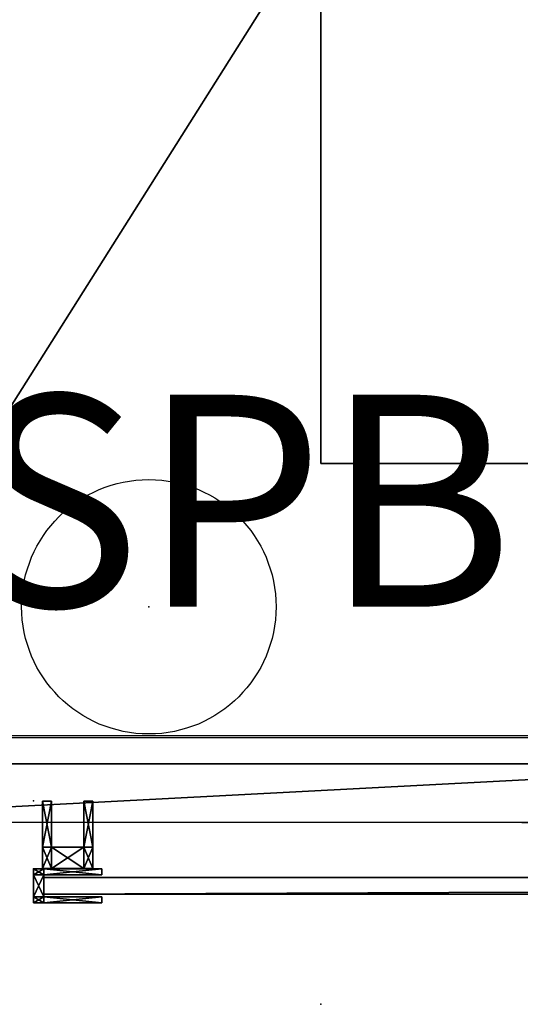
# Model space of a CAD drawing. Units: inches. Extents: x 3687 to 4733, y 4722 to 9013.
# Drawn here: x 4064 to 4069, y 8858 to 8869 of the extents above; entities that cross this region are included whole.
import ezdxf
from ezdxf.enums import TextEntityAlignment as Align

# ---------------------------------------------------------------- set-up
doc = ezdxf.new("R2010")
doc.units = ezdxf.units.IN
doc.header["$MEASUREMENT"] = 0
for name, color, linetype in [('AFUAC-P', 7, 'Continuous'), ('AFUAC-P-T', 7, 'Continuous'), ('AFUFR-3-BMLM', 15, 'Continuous'), ('AFUFR-3-EDLM', 15, 'Continuous'), ('AFUFR-3-PTPT', 4, 'Continuous'), ('AFUFR-3-SCMB', 1, 'Continuous'), ('AFUFR-3-SHLM', 15, 'Continuous'), ('AFUFR-3-SILM', 15, 'Continuous'), ('AFUFR-3-TPLM', 15, 'Continuous'), ('AFUFR-P', 2, 'Continuous'), ('AFUFR-P-T', 2, 'Continuous'), ('AFUWA-P-T', 1, 'Continuous'), ('AFUWK-3-SPPT', 1, 'Continuous'), ('AFUWK-P', 1, 'Continuous'), ('AFUWK-P-T', 1, 'Continuous'), ('AFUWS-P-T', 1, 'Continuous')]:
    doc.layers.add(name, color=color, linetype=linetype)
doc.styles.get("Standard").update_dxf_attribs({"font": 'arial.ttf'})

# ---------------------------------------------------------------- blocks, each defined once
blk = doc.blocks.new('3_CCLATOSL60')
at = {"layer": 'AFUFR-P-T', "flags": 1}
for tag, height in [('CAPTG', 2.5), ('CAPPN', 0.001), ('CAPMG', 0.001), ('CAPMC', 0.001), ('CAPQT', 0.001), ('CAPDH', 0.001), ('CAPGC', 0.001)]:
    blk.add_attdef(tag, (0, 0), '', height=height, dxfattribs=at)
at = {"layer": 'AFUFR-3-BMLM'}
mesh = blk.add_polyface(dxfattribs=at)
corners = [(1, 0, 3), (1, -19, 3), (59, -19, 3), (59, 0, 3), (1, 0, 2), (59, 0, 2), (59, -19, 2), (1, -19, 2)]
mesh.append_faces([[corners[k] for k in face] for face in [(0, 1, 2, 2), (2, 3, 0, 0), (4, 5, 6, 6), (6, 7, 4, 4), (1, 7, 6, 6), (6, 2, 1, 1), (0, 4, 7, 7), (7, 1, 0, 0), (3, 5, 4, 4), (4, 0, 3, 3), (2, 6, 5, 5), (5, 3, 2, 2)]], dxfattribs={"vtx2": -1, "vtx3": -1})
at = {"layer": 'AFUFR-3-EDLM'}
mesh = blk.add_polyface(dxfattribs=at)
corners = [(0, -20, 26.75), (0, -20, 25.75), (60, -20, 25.75), (60, -20, 26.75), (0, 0, 26.75), (0, 0, 25.75), (60, 0, 26.75), (60, 0, 25.75)]
mesh.append_faces([[corners[k] for k in face] for face in [(0, 1, 2, 2), (2, 3, 0, 0), (4, 5, 1, 1), (1, 0, 4, 4), (6, 7, 5, 5), (5, 4, 6, 6), (3, 2, 7, 7), (7, 6, 3, 3)]], dxfattribs={"vtx2": -1, "vtx3": -1})
at = {"layer": 'AFUFR-3-SHLM'}
mesh = blk.add_polyface(dxfattribs=at)
corners = [(1.021, -1.021, 14.117), (1.021, -18.999, 14.117), (29.521, -18.999, 14.117), (29.521, -1.021, 14.117), (1.021, -1.021, 13.117), (29.521, -1.021, 13.117), (29.521, -18.999, 13.117), (1.021, -18.999, 13.117)]
mesh.append_faces([[corners[k] for k in face] for face in [(0, 1, 2, 2), (2, 3, 0, 0), (4, 5, 6, 6), (6, 7, 4, 4), (1, 7, 6, 6), (6, 2, 1, 1), (0, 4, 7, 7), (7, 1, 0, 0), (3, 5, 4, 4), (4, 0, 3, 3), (2, 6, 5, 5), (5, 3, 2, 2)]], dxfattribs={"vtx2": -1, "vtx3": -1})
at = {"layer": 'AFUFR-3-SILM'}
mesh = blk.add_polyface(dxfattribs=at)
corners = [(0, 0.001, 25.75), (0, -18.999, 25.75), (1, -18.999, 25.75), (1, 0.001, 25.75), (0, 0.001, 2), (1, 0.001, 2), (1, -18.999, 2), (0, -18.999, 2)]
mesh.append_faces([[corners[k] for k in face] for face in [(0, 1, 2, 2), (2, 3, 0, 0), (4, 5, 6, 6), (6, 7, 4, 4), (1, 7, 6, 6), (6, 2, 1, 1), (0, 4, 7, 7), (7, 1, 0, 0), (3, 5, 4, 4), (4, 0, 3, 3), (2, 6, 5, 5), (5, 3, 2, 2)]], dxfattribs={"vtx2": -1, "vtx3": -1})
at = {"layer": 'AFUFR-3-TPLM'}
mesh = blk.add_polyface(dxfattribs=at)
corners = [(0, 0, 25.75), (60, 0, 25.75), (60, -20, 25.75), (0, -20, 25.75)]
mesh.append_faces([[corners[k] for k in face] for face in [(0, 1, 2, 2), (2, 3, 0, 0)]], dxfattribs={"vtx2": -1, "vtx3": -1})
mesh = blk.add_polyface(dxfattribs=at)
corners = [(0, 0, 26.75), (0, -20, 26.75), (60, -20, 26.75), (60, 0, 26.75)]
mesh.append_faces([[corners[k] for k in face] for face in [(0, 1, 2, 2), (2, 3, 0, 0)]], dxfattribs={"vtx2": -1, "vtx3": -1})
blk = doc.blocks.new('3_CWSRISER')
at = {"layer": 'AFUWK-P'}
blk.add_point((0, -20), dxfattribs=at)
at = {"layer": 'AFUWS-P-T', "flags": 1}
for tag, height in [('CAPTG', 2.5), ('CAPPN', 0.001), ('CAPMG', 0.001), ('CAPMC', 0.001), ('CAPQT', 0.001), ('CAPDH', 0.001), ('CAPGC', 0.001)]:
    blk.add_attdef(tag, (0, 0), '', height=height, dxfattribs=at)
at = {"layer": 'AFUWK-3-SPPT'}
mesh = blk.add_polyface(dxfattribs=at)
corners = [(8, -0.625, 27.75), (0, -0.625, 27.75), (0, -13.625, 27.75), (8, -13.625, 27.75), (8, -13.625, 26.75), (0, -13.625, 26.75), (0, -0.625, 26.75), (8, -0.625, 26.75)]
mesh.append_faces([[corners[k] for k in face] for face in [(0, 1, 2, 3), (4, 5, 6, 7), (1, 6, 5, 2), (4, 3, 2, 5), (3, 4, 7, 0), (6, 1, 0, 7)]])
blk = doc.blocks.new('3_TRGRECS2060-NN-GN')
at = {"layer": 'AFUWK-P-T', "flags": 1}
for tag, height in [('CAPTG', 2.5), ('CAPPN', 0.001), ('CAPMG', 0.001), ('CAPMC', 0.001), ('CAPQT', 0.001), ('CAPDH', 0.001), ('CAPGC', 0.001)]:
    blk.add_attdef(tag, (0, 0), '', height=height, dxfattribs=at)
at = {"layer": 'AFUFR-3-EDLM'}
mesh = blk.add_polyface(dxfattribs=at)
corners = [(60, -20, 27.75), (60, 0, 27.75), (60, 0, 28.75), (60, -20, 28.75), (0, 0, 27.75), (0, 0, 28.75), (0, -20, 27.75), (0, -20, 28.75)]
mesh.append_faces([[corners[k] for k in face] for face in [(0, 1, 2, 3), (1, 4, 5, 2), (4, 6, 7, 5), (6, 0, 3, 7)]])
at = {"layer": 'AFUFR-3-TPLM'}
mesh = blk.add_polyface(dxfattribs=at)
corners = [(60, -20, 27.75), (0, -20, 27.75), (0, 0, 27.75), (60, 0, 27.75)]
mesh.append_faces([[corners[k] for k in face] for face in [(0, 1, 2, 3)]])
mesh = blk.add_polyface(dxfattribs=at)
corners = [(60, -20, 28.75), (60, 0, 28.75), (0, 0, 28.75), (0, -20, 28.75)]
mesh.append_faces([[corners[k] for k in face] for face in [(0, 1, 2, 3)]])
blk = doc.blocks.new('P_CSPB')
at = {"layer": 'AFUAC-P'}
blk.add_circle((0, 0), 1.5, dxfattribs=at)
blk.add_point((0, 0), dxfattribs=at)
at = {"layer": 'AFUAC-P-T'}
blk.add_attdef('CAPTG', text='', height=2.5, dxfattribs=at).set_placement((0, 0), align=Align.CENTER)
at = {"layer": 'AFUAC-P-T', "flags": 1}
for tag in ['CAPPN', 'CAPMG', 'CAPMC', 'CAPQT', 'CAPDH', 'CAPGC']:
    blk.add_attdef(tag, (0, 0), '', height=0.001, dxfattribs=at)
blk = doc.blocks.new('3_TRGBMSM4828')
at = {"layer": 'AFUFR-P'}
for p in [(48, 0), (48, -0.8, 0)]:
    blk.add_point(p, dxfattribs=at)
at = {"layer": 'AFUWA-P-T', "flags": 1}
for tag, height in [('CAPTG', 2.5), ('CAPPN', 0.001), ('CAPMG', 0.001), ('CAPMC', 0.001), ('CAPQT', 0.001), ('CAPDH', 0.001), ('CAPGC', 0.001)]:
    blk.add_attdef(tag, (0, 0), '', height=height, dxfattribs=at)
at = {"layer": 'AFUFR-3-PTPT'}
mesh = blk.add_polyface(dxfattribs=at)
corners = [(47.879, 0, 23.365), (48, 0, 23.365), (48, 0, 31.365), (47.879, 0, 31.365), (48, 0.404, 23.365), (47.879, 0.404, 23.365), (47.879, 0.404, 31.365), (48, 0.404, 31.365), (47.879, 0.331, 23.365), (48, 0.331, 23.365), (48, 0.072, 23.365), (47.879, 0.072, 23.365), (48, 0.331, 31.365), (47.879, 0.331, 31.365), (47.879, 0.072, 31.365), (48, 0.072, 31.365), (47.195, 0, 23.365), (47.195, 0, 31.365), (47.195, 0.072, 31.365), (47.195, 0.072, 23.365), (47.195, 0.404, 31.365), (47.195, 0.404, 23.365), (47.195, 0.331, 23.365), (47.195, 0.331, 31.365)]
mesh.append_faces([[corners[k] for k in face] for face in [(9, 8, 5, 5), (15, 14, 3, 3)]], dxfattribs={"vtx0": -1, "vtx1": -1, "vtx2": -1, "vtx3": -1})
mesh.append_faces([[corners[k] for k in face] for face in [(8, 9, 10, 10), (10, 11, 8, 8), (12, 13, 14, 14), (14, 15, 12, 12), (9, 12, 15, 15), (15, 10, 9, 9), (11, 10, 1, 1), (13, 12, 7, 7), (12, 9, 4, 4), (10, 15, 2, 2), (11, 0, 16, 16), (0, 3, 17, 17), (3, 14, 18, 18), (13, 6, 20, 20), (6, 5, 21, 21), (5, 8, 22, 22)]], dxfattribs={"vtx0": -1, "vtx2": -1, "vtx3": -1})
mesh.append_faces([[corners[k] for k in face] for face in [(2, 3, 0, 0), (4, 5, 6, 6), (1, 0, 11, 11), (7, 6, 13, 13)]], dxfattribs={"vtx1": -1, "vtx2": -1, "vtx3": -1})
mesh.append_faces([[corners[k] for k in face] for face in [(0, 1, 2, 2), (6, 7, 4, 4), (11, 14, 13, 13), (13, 8, 11, 11), (5, 4, 9, 9), (3, 2, 15, 15), (4, 7, 12, 12), (2, 1, 10, 10), (16, 17, 18, 18), (18, 19, 16, 16), (16, 19, 11, 11), (17, 16, 0, 0), (18, 17, 3, 3), (14, 11, 19, 19), (19, 18, 14, 14), (20, 21, 22, 22), (22, 23, 20, 20), (20, 23, 13, 13), (21, 20, 6, 6), (22, 21, 5, 5), (8, 13, 23, 23), (23, 22, 8, 8)]], dxfattribs={"vtx2": -1, "vtx3": -1})
mesh = blk.add_polyface(dxfattribs=at)
corners = [(47.895, -0.252, 27.026), (47.895, -0.001, 26.903), (47.895, -0.001, 27.75), (47.895, -0.252, 27.627), (47.3, -0.001, 26.903), (47.3, -0.252, 27.026), (47.3, -0.252, 27.627), (47.3, -0.001, 27.75), (47.406, -0.252, 27.026), (47.406, -0.001, 26.903), (47.789, -0.001, 26.903), (47.789, -0.252, 27.026), (47.406, -0.001, 27.75), (47.406, -0.252, 27.627), (47.789, -0.252, 27.627), (47.789, -0.001, 27.75), (47.895, -0.798, 27.319), (47.895, -0.798, 27.333), (47.789, -0.798, 27.333), (47.789, -0.798, 27.319), (47.3, -0.798, 27.333), (47.3, -0.798, 27.319), (47.406, -0.798, 27.319), (47.406, -0.798, 27.333)]
mesh.append_faces([[corners[k] for k in face] for face in [(8, 9, 10, 10), (10, 11, 8, 8), (12, 13, 14, 14), (14, 15, 12, 12), (9, 12, 15, 15), (15, 10, 9, 9), (9, 8, 5, 5), (11, 10, 1, 1), (13, 12, 7, 7), (15, 14, 3, 3), (12, 9, 4, 4), (10, 15, 2, 2), (0, 3, 17, 17), (6, 5, 21, 21)]], dxfattribs={"vtx0": -1, "vtx2": -1, "vtx3": -1})
mesh.append_faces([[corners[k] for k in face] for face in [(2, 3, 0, 0), (4, 5, 6, 6)]], dxfattribs={"vtx1": -1, "vtx2": -1, "vtx3": -1})
mesh.append_faces([[corners[k] for k in face] for face in [(0, 1, 2, 2), (6, 7, 4, 4), (11, 14, 13, 13), (13, 8, 11, 11), (5, 4, 9, 9), (1, 0, 11, 11), (7, 6, 13, 13), (3, 2, 15, 15), (4, 7, 12, 12), (2, 1, 10, 10), (16, 17, 18, 18), (18, 19, 16, 16), (11, 0, 16, 16), (16, 19, 11, 11), (17, 16, 0, 0), (3, 14, 18, 18), (18, 17, 3, 3), (14, 11, 19, 19), (19, 18, 14, 14), (20, 21, 22, 22), (22, 23, 20, 20), (13, 6, 20, 20), (20, 23, 13, 13), (21, 20, 6, 6), (5, 8, 22, 22), (22, 21, 5, 5), (8, 13, 23, 23), (23, 22, 8, 8)]], dxfattribs={"vtx2": -1, "vtx3": -1})
at = {"layer": 'AFUFR-3-SCMB'}
mesh = blk.add_polyface(dxfattribs=at)
corners = [(0.122, 0.102, 13.193), (0.122, 0.302, 13.193), (47.878, 0.302, 13.193), (47.878, 0.102, 13.193), (0.122, 0.102, 41.193), (47.878, 0.102, 41.193), (47.878, 0.302, 41.193), (0.122, 0.302, 41.193)]
mesh.append_faces([[corners[k] for k in face] for face in [(0, 1, 2, 2), (2, 3, 0, 0), (4, 5, 6, 6), (6, 7, 4, 4), (0, 3, 5, 5), (5, 4, 0, 0), (3, 2, 6, 6), (6, 5, 3, 3), (2, 1, 7, 7), (7, 6, 2, 2), (1, 0, 4, 4), (4, 7, 1, 1)]], dxfattribs={"vtx2": -1, "vtx3": -1})

msp = doc.modelspace()

# ---------------------------------------------------------------- block references
for name, p, rotation in [('3_CCLATOSL60', (4060, 8859.959), 89.97927143073728), ('3_TRGRECS2060-NN-GN', (4120, 8860.648), 180.0011571578073), ('3_TRGBMSM4828', (4111.743, 8859.411), 180.0002314309654)]:
    msp.add_blockref(name, p, dxfattribs=dict(rotation=rotation))
msp.add_blockref('3_CWSRISER', (4067.133, 8877.812))
msp.add_blockref('P_CSPB', (4065.103, 8862.499)).add_auto_attribs({'CAPTG': 'CSPB'})

doc.saveas('drawing.dxf')
